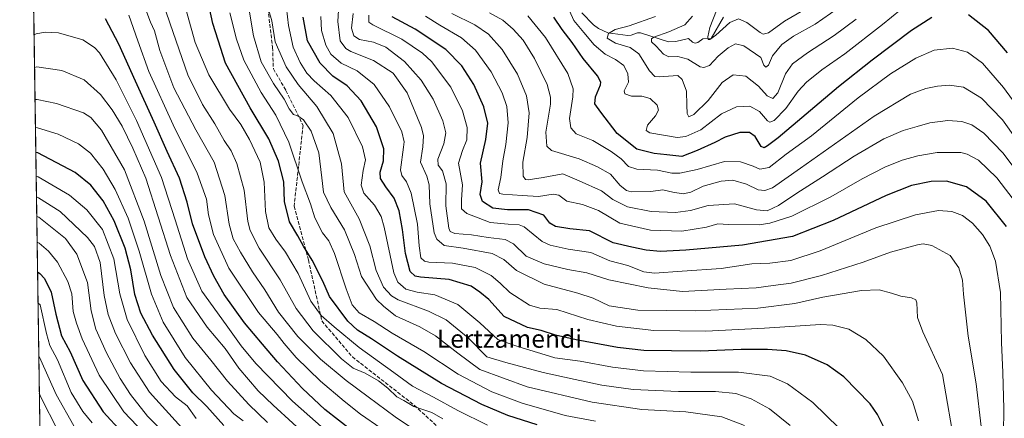
# Model space of a CAD drawing. Units: metres. Extents: x 600085 to 603513, y 4766179 to 4768543.
# Drawn here: x 600085 to 600521, y 4767891 to 4768067 of the extents above; entities that cross this region are included whole.
import ezdxf
from ezdxf.enums import TextEntityAlignment as Align

# ---------------------------------------------------------------- set-up
doc = ezdxf.new("R2010")
doc.units = ezdxf.units.M
doc.header["$MEASUREMENT"] = 0
doc.linetypes.add('DGN Style 3', pattern=[2.307223458686699, 1.648016756204785, -0.6592067024819142])
for name, color, linetype, lineweight in [('Arbolado forestal CxS', 92, 'Continuous', 0), ('Comarca CxS', 21, 'Continuous', 0), ('Comunidad Autónoma CxS', 142, 'Continuous', 0), ('Corriente natural lineal', 142, 'Continuous', 13), ('Curva de nivel maestra', 30, 'Continuous', 30), ('Curva de nivel normal', 30, 'Continuous', 0), ('Entidad de ámbito territorial CxS', 92, 'Continuous', 0), ('Espacio natural protegido CxS', 121, 'Continuous', 0), ('Municipio CxS', 4, 'Continuous', 0), ('Provincia CxS', 1, 'Continuous', 0), ('Senda', 7, 'DGN Style 3', 0), ('Texto cartográfico', 7, 'Continuous', 0)]:
    doc.layers.add(name, color=color, linetype=linetype, lineweight=lineweight)
doc.styles.add('Style-Arial', font='txt')

# ---------------------------------------------------------------- blocks, each defined once
blk = doc.blocks.new('*U7')
at = {"layer": 'Arbolado forestal CxS', "color": 92, "linetype": 'Continuous', "lineweight": 0}
blk.add_polyline3d([(600103.7581000002, 4767229.9362, 941.917300000001), (600096.9961000001, 4767691.002699999, 1000.274799999999), (600101.0433, 4767691.314300001, 1000.054000000004), (600123.2099000001, 4767685.5307, 996.4569999999949), (600133.8108999999, 4767692.276699999, 995.592300000004), (600140.5562000005, 4767702.8781, 995.3494000000064), (600137.6664000005, 4767720.2257, 996.7771000000067), (600124.1747000003, 4767733.7181, 999.999800000005), (600112.6096999999, 4767744.3189, 1002.4329), (600102.0089999996, 4767765.520500001, 1003.242899999997), (600095.8430000005, 4767769.631300001, 1004.043799999999), (600085.2400000002, 4768492.600000001, 854.1573999999965)], dxfattribs=at)

msp = doc.modelspace()

# ---------------------------------------------------------------- linework, layer by layer
at = {"layer": 'Arbolado forestal CxS', "color": 92, "linetype": 'Continuous', "lineweight": 0, "extrusion": (-0.004538383963927257, 0.309453083157613, 0.9509038817857689), "elevation": 1473632.295987687, "flags": 128}
msp.add_lwpolyline([(-669947.0612775873, -4524524.513937783), (-669947.0612775873, -4524908.212268273)], dxfattribs=at)
at = {"layer": 'Comarca CxS', "color": 21, "linetype": 'Continuous', "lineweight": 0, "flags": 128}
msp.add_lwpolyline([(600119.170000767, 4766179.069982301), (600090.5425923695, 4768131.040750091)], dxfattribs=at)
at = {"layer": 'Comunidad Autónoma CxS', "color": 142, "linetype": 'Continuous', "lineweight": 0, "flags": 128}
msp.add_lwpolyline([(600754.5394939848, 4766188.531259315), (600119.170000767, 4766179.069982301), (600090.5425923695, 4768131.040750091), (600085.2400007669, 4768492.599982277), (600457.0424790176, 4768498.139443167), (603263.8171000007, 4768539.957500001), (603478.1000007931, 4768543.149982278), (603486.5552, 4767985.3651), (603489.9690853873, 4767760.155914087), (603493.7956335682, 4767507.721574812), (603513.1700007931, 4766229.6099823), (602287.374594891, 4766211.356682413)], close=True, dxfattribs=at)
at = {"layer": 'Corriente natural lineal', "color": 142, "linetype": 'Continuous', "lineweight": 13}
msp.add_polyline3d([(600333.7607000005, 4768070.3805, 794.3466999999946), (600339.0258999999, 4768065.070499999, 792.7017999999953), (600341.1995000001, 4768063.4597, 791.8916999999929), (600345.2641000003, 4768061.553500001, 790.882700000002), (600354.1886999998, 4768060.344500001, 789.303), (600355.6199000003, 4768060.4803, 789.1177000000025), (600358.3749000002, 4768061.473300001, 789.0742000000029), (600359.7695000004, 4768061.5341, 788.8081999999995), (600372.0834999997, 4768057.4849, 784.1996000000072), (600375.3960999995, 4768057.701300001, 783.7330999999978), (600381.0000999998, 4768059.0001, 783.3133999999991), (600382.7181000002, 4768057.314300001, 782.4842999999966), (600383.8969000002, 4768056.9857, 782.1101000000053), (600385.1009000001, 4768057.247099999, 781.6474000000018), (600387.2635000005, 4768058.895500001, 781.2124000000041), (600391.0000999998, 4768059.0001, 780.2896000000038), (600396.4732999997, 4768068.3673, 779.1113000000041)], dxfattribs=at)
at = {"layer": 'Curva de nivel maestra', "color": 30, "linetype": 'Continuous', "lineweight": 30, "flags": 128}
for points, elevation in [([(600314.1100000005, 4767888.040100001), (600301.1399999997, 4767892.3101), (600289.5899999999, 4767897.1501), (600271.7999999998, 4767906.4001), (600252.2699999996, 4767918.440099999), (600240.79, 4767926.220100001), (600234.6100000005, 4767930.050100001), (600230.3300000001, 4767933.9001), (600222.2400000002, 4767944.9001), (600219.2699999996, 4767951.630100001), (600214.5999999996, 4767960.9101), (600210.75, 4767967.110099999), (600208.1699999999, 4767971.7601), (600204.5999999996, 4767977.940099999), (600202.4000000004, 4767986.950099999), (600201.9800000006, 4767995.6501), (600199.7599999999, 4768004.700099999), (600195.3499999996, 4768014.610099999), (600187.1200000001, 4768028.390100001), (600176.1799999997, 4768048.040100001), (600173, 4768058.2601), (600170.6100000005, 4768065.590100001), (600169.1399999997, 4768072.4001)], 875), ([(600469.1699999999, 4767883.5101), (600464.5099999999, 4767892.690099999), (600461.2800000003, 4767897.340100001), (600449.7300000006, 4767909.350099999), (600442.3799999999, 4767914.710100001), (600432.79, 4767918.920100001), (600424.1200000001, 4767920.8301), (600415.9299999997, 4767921.470100001), (600404.3099999996, 4767921.420100001), (600386.2699999996, 4767920.630100001), (600373.4699999997, 4767920.850099999), (600361.2699999996, 4767921.0001), (600349.6500000004, 4767922.2601), (600331.3200000003, 4767925.640100001), (600322.1600000003, 4767927.780099999), (600315.8499999996, 4767929.850099999), (600309.8499999996, 4767931.120100001), (600299.4900000002, 4767935.970100001), (600292.6500000004, 4767943.4901), (600288.6500000004, 4767946.860099999), (600284.9400000004, 4767949.5001), (600275.1500000004, 4767952.420100001), (600262.54, 4767953.460100001), (600260.1600000003, 4767953.870100001), (600257.9000000004, 4767955.960100001), (600255.8200000003, 4767963.850099999), (600254.5199999996, 4767974.590100001), (600253.04, 4767982.7601), (600250.8399999999, 4767988.3201), (600247.0999999996, 4767993.370100001), (600244.79, 4767997.0801), (600244.6200000001, 4767999.950099999), (600246.0899999999, 4768004.9301), (600246.29, 4768010.2601), (600243.0199999996, 4768019.860099999), (600236.2999999998, 4768031.5001), (600230.0999999996, 4768038.090100001), (600223.6799999997, 4768042.4001), (600218.04, 4768048.0701), (600212.5099999999, 4768058.040100001), (600210.6600000003, 4768068.470100001)], 850), ([(600521.6799999997, 4767975.8101), (600512.6600000003, 4767987.120100001), (600503.9800000006, 4767993.420100001), (600495.0999999996, 4767995.940099999), (600488.2599999999, 4767995.7401), (600479.5800000001, 4767993.9301), (600468.4299999997, 4767989.5801), (600444.9800000006, 4767978.4301), (600426.9800000006, 4767971.440099999), (600404.9400000004, 4767967.550100001), (600379.8200000003, 4767965.3201), (600368.6100000005, 4767964.7501), (600362.3200000003, 4767965.3201), (600355.9900000002, 4767966.710100001), (600347.7100000001, 4767968.600099999), (600337.2199999997, 4767973.9801), (600328.5199999996, 4767974.7401), (600322.1100000005, 4767975.880100001), (600319.7199999997, 4767977.380100001), (600317.0700000003, 4767980.920100001), (600310.1799999997, 4767983.1801), (600300.8799999999, 4767983.1501), (600294.4000000004, 4767983.9001), (600289.8600000005, 4767986.9301), (600288.9199999999, 4767989.9301), (600289.7000000002, 4767995.590100001), (600289.0300000003, 4768003.9301), (600291.4400000004, 4768014.3101), (600292.2699999996, 4768021.590100001), (600290.5599999996, 4768028.840100001), (600286.0800000001, 4768038.610099999), (600280.7599999999, 4768046.9001), (600273.6399999997, 4768054.0801), (600260.0999999996, 4768063.1801), (600249.9000000004, 4768068.630100001)], 825), ([(600488.6399999997, 4768068.2601), (600479.54, 4768062.5001), (600462.2400000002, 4768049.350099999), (600447.25, 4768037.600099999), (600420.6500000004, 4768015.090100001), (600415.9800000006, 4768011.4901), (600414.4199999999, 4768010.640100001), (600413.1299999999, 4768011.2601), (600410.5, 4768015.600099999), (600407.9800000006, 4768017.460100001), (600403.6600000003, 4768017.350099999), (600397.2800000003, 4768015.350099999), (600392.5999999996, 4768012.950099999), (600384.8899999997, 4768009.460100001), (600378.0999999996, 4768006.8301), (600371.4299999997, 4768007.590100001), (600365.7599999999, 4768008.120100001), (600358.1399999997, 4768010.0601), (600349.4000000004, 4768016.9801), (600342.2100000001, 4768026.4801), (600339.5700000003, 4768030.170100001), (600339.9400000004, 4768033.140100001), (600342.04, 4768038.440099999), (600342.2100000001, 4768039.7301), (600340.7199999997, 4768042.5001), (600334.4199999999, 4768050.210100001), (600329.4800000006, 4768057.1601), (600325.0999999996, 4768063.040100001), (600321.4600000001, 4768068.4801)], 800), ([(600522.1100000005, 4768052.7301), (600513.6100000005, 4768062.590100001), (600504.8099999996, 4768069.4301)], 800), ([(600232.3200000003, 4767885.5001), (600220.1100000005, 4767894.920100001), (600210.3600000005, 4767904.200099999), (600199.2100000001, 4767916.020099999), (600192.5700000003, 4767923.8101), (600184.6799999997, 4767933.1601), (600175.6600000003, 4767945.8201), (600171.0300000003, 4767953.850099999), (600167.0499999998, 4767962.4001), (600161.7100000001, 4767977.0601), (600159.2999999998, 4767986.5701), (600155.9199999999, 4767997.2601), (600150.4600000001, 4768009.050100001), (600144.7300000006, 4768021.9901), (600136.3799999999, 4768040.170100001), (600129.1500000004, 4768056.520099999), (600123.1500000004, 4768067.690099999)], 900), ([(600175.4800000006, 4767887.860099999), (600167.9900000002, 4767896.170100001), (600161.7800000003, 4767902.2301), (600153.5700000003, 4767912.520099999), (600143.9100000003, 4767927.850099999), (600138.8600000005, 4767937.460100001), (600136.1799999997, 4767945.780099999), (600134.3799999999, 4767956.610099999), (600131.8799999999, 4767966.280099999), (600127.0300000003, 4767978.280099999), (600122.1600000003, 4767987.270099999), (600116.6799999997, 4767994.1801), (600109.7300000006, 4767999.7501), (600093.3099999996, 4768008.420100001), (600092.3383999999, 4768008.5942)], 925), ([(600093.1127000004, 4767955.796399999), (600094.0899999999, 4767955.120100001), (600096.1699999999, 4767952.840100001), (600099.2000000002, 4767946.8301), (600101.29, 4767937.050100001), (600103.7100000001, 4767927.520099999), (600107.5599999996, 4767920.420100001), (600113.1200000001, 4767907.7401), (600122.1399999997, 4767893.880100001), (600138.9500000002, 4767875.590100001)], 950)]:
    msp.add_lwpolyline(points, dxfattribs=dict(at, elevation=elevation))
at = {"layer": 'Curva de nivel normal', "color": 30, "linetype": 'Continuous', "lineweight": 0, "flags": 128}
for points, elevation in [([(600499.0700000003, 4767877.02), (600493.3499999996, 4767910.310000001), (600484.5800000001, 4767929.27), (600482.2800000003, 4767935.600000001), (600481.9000000004, 4767942.15), (600481.5, 4767943.350000001), (600479.6500000004, 4767944.359999999), (600474.8200000003, 4767945), (600470.7999999998, 4767946.34), (600465.3499999996, 4767947.810000001), (600457.4400000004, 4767947.600000001), (600440.4000000004, 4767944.52), (600427.9900000002, 4767941.84), (600411.5800000001, 4767939.779999999), (600383.9199999999, 4767938.59), (600358.5700000003, 4767938.84), (600345.9500000002, 4767940.800000001), (600338.8399999999, 4767944.189999999), (600331.9900000002, 4767946.4), (600317.2100000001, 4767950.289999999), (600305, 4767956.359999999), (600299.3700000001, 4767961.310000001), (600294.2300000006, 4767963.84), (600281.3600000005, 4767966.199999999), (600272.8799999999, 4767967.42), (600269.7199999997, 4767970.26), (600268.5800000001, 4767973.08), (600266.5700000003, 4767985.83), (600266.2800000003, 4767994.24), (600265.2199999997, 4767998.09), (600262.4800000006, 4768004.24), (600263.4800000006, 4768011.109999999), (600263.7699999996, 4768016.02), (600262.9299999997, 4768019.680000001), (600256.54, 4768035.039999999), (600250.3200000003, 4768043.730000001), (600241.75, 4768049.34), (600231.7100000001, 4768053.25), (600229.5099999999, 4768054.560000001), (600226.9699999997, 4768057.9), (600225.8700000001, 4768066.59), (600226.8099999996, 4768081.66)], 840), ([(600292.0899999999, 4767887.960000001), (600278.9699999997, 4767894.52), (600268.2300000006, 4767900.310000001), (600259.0099999999, 4767905.16), (600250.6200000001, 4767911.24), (600235.3200000003, 4767922.26), (600224.3700000001, 4767931.49), (600218.5099999999, 4767936.5), (600213.9400000004, 4767942.83), (600208.3499999996, 4767955.02), (600202.7999999998, 4767964.529999999), (600198.5099999999, 4767970.230000001), (600195.4500000002, 4767975.300000001), (600193.8700000001, 4767982.439999999), (600193.3899999997, 4767995.470000001), (600191.5700000003, 4768004.25), (600186.9100000003, 4768014.26), (600182.9699999997, 4768020.930000001), (600178.0800000001, 4768027.789999999), (600168.8300000001, 4768042.9), (600162.8799999999, 4768057.189999999), (600156.8300000001, 4768079.109999999)], 880), ([(600447.6900000004, 4767886.65), (600435.9600000001, 4767898.050000001), (600424.7800000003, 4767906.26), (600417.1200000001, 4767909.65), (600403.0300000003, 4767911.42), (600382.0099999999, 4767911.4), (600361.0499999998, 4767912.02), (600347.4199999999, 4767913.67), (600333.04, 4767916.27), (600321.8799999999, 4767917.779999999), (600315.7599999999, 4767919.600000001), (600309.3200000003, 4767921.52), (600304.25, 4767923.199999999), (600296.6100000005, 4767925.789999999), (600288.7199999997, 4767933.279999999), (600279.0199999996, 4767941.310000001), (600268.79, 4767945.66), (600260.9900000002, 4767946.83), (600255.9800000006, 4767948.100000001), (600252.4000000004, 4767951.26), (600250.6699999999, 4767955.310000001), (600246.4600000001, 4767975.609999999), (600245.1299999999, 4767980.220000001), (600242.1399999997, 4767985.34), (600237.4800000006, 4767990.57), (600236.3099999996, 4767994.07), (600237.1200000001, 4768000.57), (600238.1399999997, 4768005.289999999), (600236.7800000003, 4768011.039999999), (600230.4800000006, 4768024.08), (600222.8700000001, 4768033.800000001), (600215.4199999999, 4768040.33), (600212.2000000002, 4768043.730000001), (600209.2199999997, 4768048.460000001), (600206.1699999999, 4768055.180000001), (600204.1100000005, 4768064.699999999), (600202.3700000001, 4768080.25)], 855), ([(600482.7100000001, 4768078.32), (600466.8099999996, 4768065.16), (600450.0599999996, 4768052.210000001), (600439.9199999999, 4768045.119999999), (600433.2100000001, 4768039.710000001), (600429.5599999996, 4768035.77), (600423.9699999997, 4768028), (600418.8899999997, 4768022.720000001), (600416.9000000004, 4768021.980000001), (600415.9900000002, 4768022.539999999), (600412.3799999999, 4768026.66), (600408.0700000003, 4768029.01), (600402.2400000002, 4768028.800000001), (600395.6200000001, 4768025.74), (600386.4500000002, 4768018.600000001), (600379.8499999996, 4768015.640000001), (600375.9500000002, 4768015.199999999), (600363.8300000001, 4768017.24), (600362.25, 4768018.279999999), (600362.8799999999, 4768020.619999999), (600366.4400000004, 4768024.77), (600367.7199999997, 4768027.26), (600367.0999999996, 4768029.550000001), (600364.0899999999, 4768032.470000001), (600360.3899999997, 4768033.470000001), (600355.8499999996, 4768033.539999999), (600352.8099999996, 4768034.460000001), (600352.5899999999, 4768035.92), (600354.3899999997, 4768039.710000001), (600354.2300000006, 4768043.439999999), (600352.3899999997, 4768047.039999999), (600348.7800000003, 4768049.710000001), (600344.2000000002, 4768052.039999999), (600339.2199999997, 4768056.210000001), (600334.7100000001, 4768061.730000001), (600330.3499999996, 4768067.02), (600328.3399999999, 4768071.279999999)], 795), ([(600405.7400000002, 4767887.800000001), (600395.7100000001, 4767891.630000001), (600379.75, 4767893.91), (600360.3399999999, 4767894.930000001), (600338.3399999999, 4767898.16), (600309.7000000002, 4767904.980000001), (600288.6500000004, 4767912.66), (600278.9299999997, 4767919.779999999), (600269.1100000005, 4767927.460000001), (600262.1200000001, 4767931.41), (600251.3600000005, 4767936.300000001), (600246.0999999996, 4767940.630000001), (600243, 4767943.550000001), (600236.3899999997, 4767953.710000001), (600233.2400000002, 4767963.4), (600228.9299999997, 4767974.34), (600222.7999999998, 4767984.289999999), (600219.54, 4767991.02), (600218.9199999999, 4767997.4), (600217.4800000006, 4768008.41), (600214.0999999996, 4768018.029999999), (600210.7199999997, 4768022.980000001), (600208.1900000004, 4768024.75), (600206.2800000003, 4768025.449999999), (600204.4199999999, 4768027.83), (600202.2300000006, 4768032.199999999), (600197.4400000004, 4768039.029999999), (600192.0199999996, 4768048.609999999), (600188.6100000005, 4768060.180000001), (600186.0999999996, 4768075.130000001)], 865), ([(600447.1699999999, 4768072.470000001), (600436.9699999997, 4768065.300000001), (600427.4699999997, 4768060.02), (600422.2000000002, 4768056.289999999), (600418.2000000002, 4768051.369999999), (600416.3399999999, 4768047.17), (600415.1299999999, 4768046.27), (600414.3200000003, 4768047.27), (600413.0199999996, 4768050.630000001), (600405.4500000002, 4768055.730000001), (600401.75, 4768056.619999999), (600398.4800000006, 4768054.869999999), (600394.1100000005, 4768051.119999999), (600390.2999999998, 4768047.060000001), (600387.7199999997, 4768046.15), (600386.1900000004, 4768046.539999999), (600380.7000000002, 4768049.850000001), (600376.2400000002, 4768051.02), (600372.3499999996, 4768050.939999999), (600369.9500000002, 4768052.060000001), (600366.6500000004, 4768055.640000001), (600364.5899999999, 4768057.49), (600364.6900000004, 4768058.810000001), (600365.6399999997, 4768059.539999999), (600372.3200000003, 4768061.9), (600379.3300000001, 4768065.050000001), (600382.7000000002, 4768068.83)], 785), ([(600434.6900000004, 4768073.140000001), (600423.4199999999, 4768066.640000001), (600416.3700000001, 4768061.529999999), (600414.0199999996, 4768060.9), (600412.6799999997, 4768061.640000001), (600406.8600000005, 4768066.140000001), (600403.0899999999, 4768067.720000001), (600399.3200000003, 4768066.050000001), (600393.0700000003, 4768060.460000001), (600390.4699999997, 4768058.59), (600389.6500000004, 4768058.619999999), (600389.4699999997, 4768059.800000001), (600390.4199999999, 4768063.930000001), (600393.4100000003, 4768071.34)], 780), ([(600253.9600000001, 4767880.4), (600235.9199999999, 4767892.76), (600228.7000000002, 4767898.609999999), (600218.2000000002, 4767907.4), (600207.5, 4767917.83), (600202.1299999999, 4767924.02), (600199.0999999996, 4767928.119999999), (600190.8600000005, 4767937.810000001), (600177.7599999999, 4767957.359999999), (600170.9800000006, 4767972.25), (600168.75, 4767981.02), (600167.8099999996, 4767987.949999999), (600163.7599999999, 4767999.390000001), (600153.0700000003, 4768020.77), (600142.3099999996, 4768044.390000001), (600137.4199999999, 4768057.930000001), (600133.4699999997, 4768069.289999999)], 895), ([(600259.3200000003, 4767886.27), (600251.3399999999, 4767891.619999999), (600239.4100000003, 4767900.51), (600229.5999999996, 4767907.680000001), (600218.3099999996, 4767917.16), (600208.2199999997, 4767927.24), (600199.6699999999, 4767937.930000001), (600193.5899999999, 4767947.859999999), (600188.2599999999, 4767955.850000001), (600182.8799999999, 4767964.480000001), (600179.7000000002, 4767970.390000001), (600177.8399999999, 4767976.810000001), (600175.9000000004, 4767989.600000001), (600171.2199999997, 4768004.279999999), (600163.1100000005, 4768018.58), (600153.4699999997, 4768037.210000001), (600147.1699999999, 4768053.699999999), (600144.8700000001, 4768062.369999999), (600143.0199999996, 4768066.180000001), (600141.0800000001, 4768071.680000001)], 890), ([(600272.4199999999, 4767890.699999999), (600267.4900000002, 4767893.59), (600259.4699999997, 4767896.26), (600255.0499999998, 4767898.82), (600252, 4767900.439999999), (600248, 4767904.300000001), (600243.9600000001, 4767907.51), (600237.9400000004, 4767910.92), (600232.7599999999, 4767913.140000001), (600227.5499999998, 4767917.34), (600215.0800000001, 4767929.76), (600207.5, 4767939.609999999), (600200.3799999999, 4767952.310000001), (600191.1799999997, 4767966.26), (600187.2300000006, 4767974.07), (600186.1500000004, 4767978.050000001), (600184.5499999998, 4767991.890000001), (600181.25, 4768003.75), (600178.79, 4768009.26), (600175.6799999997, 4768013.930000001), (600171.4800000006, 4768021.25), (600166.0899999999, 4768029.789999999), (600159.6100000005, 4768042.880000001), (600153.0899999999, 4768061.609999999), (600150.04, 4768070.630000001)], 885), ([(600339.9299999997, 4767889.689999999), (600326.5199999996, 4767892.17), (600307.4299999997, 4767897.710000001), (600294.0800000001, 4767902.699999999), (600279.2000000002, 4767910.480000001), (600263.9199999999, 4767920.539999999), (600249.9400000004, 4767928.699999999), (600241.9900000002, 4767933.77), (600235.2999999998, 4767937.630000001), (600232.25, 4767941.25), (600229.5800000001, 4767948.33), (600224.4100000003, 4767963.949999999), (600222, 4767969.430000001), (600219.0999999996, 4767973.029999999), (600215.7400000002, 4767979.67), (600213.8899999997, 4767985.82), (600210.0800000001, 4767995.67), (600204.2199999997, 4768013.15), (600198.4500000002, 4768025.050000001), (600192.04, 4768035.16), (600184.4199999999, 4768049.439999999), (600181.0700000003, 4768058.77), (600178.2000000002, 4768070.390000001)], 870), ([(600426, 4767887.859999999), (600416.79, 4767895.210000001), (600408.7100000001, 4767899.66), (600401.9800000006, 4767901.939999999), (600392.8600000005, 4767902.890000001), (600376.5800000001, 4767902.850000001), (600356.5199999996, 4767903.810000001), (600342.6699999999, 4767905.619999999), (600330.9299999997, 4767908.220000001), (600316.6600000003, 4767911.279999999), (600300.2199999997, 4767915.699999999), (600291.8600000005, 4767918.24), (600283.5199999996, 4767926.66), (600273.8899999997, 4767934.58), (600266.0800000001, 4767938.359999999), (600252.6600000003, 4767943.350000001), (600249.5899999999, 4767945.199999999), (600246.1100000005, 4767949.050000001), (600242.8099999996, 4767956.4), (600240.0800000001, 4767967.289999999), (600235.3600000005, 4767979.17), (600228.79, 4767991.24), (600227.5800000001, 4768003.59), (600223.7999999998, 4768016.930000001), (600216.7100000001, 4768028.930000001), (600208.4400000004, 4768038.59), (600203.0300000003, 4768046.4), (600198.1600000003, 4768057.59), (600196.7100000001, 4768066.810000001), (600195.4500000002, 4768071.359999999)], 860), ([(600482.7699999996, 4767889.930000001), (600480.0099999999, 4767898.51), (600475.6699999999, 4767906.76), (600467.2400000002, 4767918.529999999), (600459.3899999997, 4767925.92), (600451.8300000001, 4767930.4), (600444.8300000001, 4767932.230000001), (600439.4199999999, 4767932.5), (600414.6699999999, 4767930.890000001), (600388.6500000004, 4767929.560000001), (600365.6500000004, 4767929.82), (600349.1500000004, 4767931.689999999), (600336.4400000004, 4767934.77), (600322.7800000003, 4767939.060000001), (600315.2999999998, 4767939.680000001), (600310.7000000002, 4767941.050000001), (600301.9299999997, 4767946.640000001), (600297.7000000002, 4767950.779999999), (600293.7100000001, 4767954.220000001), (600286.6399999997, 4767957.720000001), (600276.5899999999, 4767959.640000001), (600266.1399999997, 4767960.140000001), (600264.2599999999, 4767960.449999999), (600262.7000000002, 4767961.949999999), (600261.9500000002, 4767967.27), (600261.1799999997, 4767976.84), (600258.3300000001, 4767990.59), (600256.2699999996, 4767995.600000001), (600254.2300000006, 4767998.430000001), (600253.6699999999, 4768000.859999999), (600255.0300000003, 4768010.970000001), (600255.2699999996, 4768013.34), (600254.1699999999, 4768017.699999999), (600248.7300000006, 4768028.730000001), (600242.0499999998, 4768038.609999999), (600234.4800000006, 4768044.75), (600227.3600000005, 4768048.15), (600222.8200000003, 4768052.109999999), (600220.6299999999, 4768056.119999999), (600218.7199999997, 4768062.58), (600218.4100000003, 4768068.779999999)], 845), ([(600510.4199999999, 4767887.33), (600508.1900000004, 4767906.180000001), (600504.6799999997, 4767927.300000001), (600502.5599999996, 4767945.850000001), (600502.1299999999, 4767952.08), (600500.5999999996, 4767957.550000001), (600496.7100000001, 4767962.99), (600488.5599999996, 4767967.369999999), (600484.75, 4767968.119999999), (600482.3200000003, 4767967.74), (600470.3899999997, 4767964.449999999), (600458.1600000003, 4767960.130000001), (600439.8300000001, 4767954.15), (600426.3799999999, 4767950.800000001), (600418.4900000002, 4767949.720000001), (600410.9800000006, 4767948.66), (600397.6500000004, 4767948.180000001), (600378.3200000003, 4767947.100000001), (600363.1200000001, 4767948.779999999), (600345.8200000003, 4767952.300000001), (600335.9900000002, 4767955.350000001), (600327.6500000004, 4767956.779999999), (600317.1100000005, 4767959.289999999), (600309.2400000002, 4767962.76), (600303.6500000004, 4767968.199999999), (600299.9500000002, 4767970.119999999), (600292.3399999999, 4767970.939999999), (600285.0300000003, 4767972.199999999), (600277.6500000004, 4767972.710000001), (600275.5300000003, 4767973.619999999), (600274.9800000006, 4767975.16), (600273.6500000004, 4767984.960000001), (600273.8799999999, 4767994.699999999), (600272.2100000001, 4768000.480000001), (600270.2999999998, 4768002.91), (600270.2000000002, 4768005.640000001), (600272.7800000003, 4768012.449999999), (600273.6299999999, 4768017.26), (600272.3200000003, 4768022.539999999), (600268.04, 4768032.199999999), (600262.79, 4768040.5), (600255.4100000003, 4768048.9), (600247.2199999997, 4768055.199999999), (600241.6600000003, 4768057.4), (600235.4400000004, 4768058.619999999), (600232.9800000006, 4768060.24), (600231.9299999997, 4768063.640000001), (600232.6600000003, 4768070.029999999)], 835), ([(600520.3200000003, 4767884.24), (600520.4000000004, 4767895.210000001), (600520.0499999998, 4767911.27), (600519.3600000005, 4767924.600000001), (600518.9000000004, 4767946.65), (600516.7100000001, 4767960.480000001), (600514.2199999997, 4767967.17), (600511.0300000003, 4767972.310000001), (600506.6299999999, 4767977.25), (600502.1100000005, 4767980.720000001), (600497.4800000006, 4767982.439999999), (600491.5300000003, 4767982.9), (600481.3099999996, 4767980.949999999), (600463.8600000005, 4767975.189999999), (600439.1900000004, 4767965.039999999), (600426.2000000002, 4767960.83), (600416.9800000006, 4767959.689999999), (600408.9800000006, 4767959.32), (600395.4800000006, 4767957.27), (600378.2599999999, 4767956.140000001), (600365.9500000002, 4767955.220000001), (600361.2100000001, 4767955.82), (600354.2000000002, 4767958.58), (600346.2599999999, 4767960.65), (600337.8600000005, 4767964.289999999), (600327.7699999996, 4767965.890000001), (600319.8799999999, 4767967.619999999), (600316.2599999999, 4767969.24), (600308.3700000001, 4767975.630000001), (600306.1100000005, 4767976.57), (600301.2300000006, 4767976.84), (600293.2199999997, 4767977.600000001), (600287.9900000002, 4767979.65), (600283, 4767981.560000001), (600280.6799999997, 4767983.65), (600280.5599999996, 4767987.59), (600280.9800000006, 4767994.26), (600279.2699999996, 4768003.930000001), (600281.0899999999, 4768009.42), (600282.9600000001, 4768014.230000001), (600283.0499999998, 4768019.630000001), (600280.9800000006, 4768027.08), (600275.8300000001, 4768037.439999999), (600267.3200000003, 4768048.9), (600263.3899999997, 4768052.449999999), (600254.1900000004, 4768058.67), (600241.4299999997, 4768065.01), (600239.6200000001, 4768066.26), (600239.5999999996, 4768069.34)], 830.0000000000001), ([(600526.4500000002, 4767985.369999999), (600517.29, 4767997.4), (600509.2199999997, 4768005.17), (600504.2300000006, 4768007.880000001), (600501.3600000005, 4768008.550000001), (600490.9400000004, 4768008.539999999), (600482.4500000002, 4768007.17), (600475.5, 4768005.119999999), (600467.8600000005, 4768002.08), (600457.7300000006, 4767996.880000001), (600443.8700000001, 4767988.949999999), (600426.6600000003, 4767980.359999999), (600416.9800000006, 4767977.26), (600412.2699999996, 4767976.59), (600398.75, 4767976.699999999), (600393.9800000006, 4767976.99), (600388.9900000002, 4767975.619999999), (600377.9900000002, 4767973.789999999), (600364.2100000001, 4767974.15), (600350.6200000001, 4767977.310000001), (600341.1600000003, 4767982.850000001), (600334.0599999996, 4767985.550000001), (600327.1500000004, 4767987.060000001), (600323.6500000004, 4767989.699999999), (600321.1500000004, 4767990.199999999), (600314.6500000004, 4767989.100000001), (600307.4400000004, 4767989.609999999), (600298.8300000001, 4767990.17), (600297.4000000004, 4767990.49), (600296.8600000005, 4767992.039999999), (600298.0499999998, 4767997.58), (600298.8700000001, 4768004.930000001), (600300.2599999999, 4768012.140000001), (600301.2100000001, 4768021.74), (600300.6299999999, 4768028.939999999), (600298.6200000001, 4768034.960000001), (600293.7599999999, 4768044.279999999), (600286.7999999998, 4768053.880000001), (600280.54, 4768059.230000001), (600270.9600000001, 4768064.84), (600264.7000000002, 4768068.930000001)], 820), ([(600530.9100000003, 4767993.99), (600519.9400000004, 4768008.380000001), (600511.6500000004, 4768017.060000001), (600506.3399999999, 4768020.83), (600501.9299999997, 4768022.34), (600495.6299999999, 4768022.779999999), (600487.6799999997, 4768021.74), (600482.0800000001, 4768020.029999999), (600475.9800000006, 4768018.310000001), (600467.3099999996, 4768014.560000001), (600454.2300000006, 4768007), (600440.3200000003, 4767997.82), (600428.9000000004, 4767990.66), (600420.8300000001, 4767985.199999999), (600415.7199999997, 4767982.77), (600411.0800000001, 4767983.24), (600401.3600000005, 4767985.82), (600389.6399999997, 4767985.060000001), (600381.9000000004, 4767982.9), (600375.2000000002, 4767982.050000001), (600364.4800000006, 4767982.550000001), (600354.04, 4767984.49), (600347.5, 4767987.810000001), (600342.5599999996, 4767991.640000001), (600332.6100000005, 4767996.09), (600325.4800000006, 4767999.100000001), (600316.7800000003, 4767997.539999999), (600310.0700000003, 4767996.430000001), (600308.9299999997, 4767996.59), (600307.8499999996, 4767998.060000001), (600307.6799999997, 4768004.26), (600309.6600000003, 4768015.26), (600310.4800000006, 4768026.189999999), (600309.3799999999, 4768033.58), (600305.3399999999, 4768043.24), (600298.5899999999, 4768054.07), (600292.5700000003, 4768060.970000001), (600286.4500000002, 4768065.100000001), (600276.3600000005, 4768070.029999999)], 815), ([(600532.2400000002, 4768005.689999999), (600519.7999999998, 4768022.970000001), (600510.5800000001, 4768032.57), (600502.6399999997, 4768037.41), (600496.4400000004, 4768038.380000001), (600491.1299999999, 4768037.960000001), (600485.9800000006, 4768036.930000001), (600479.1500000004, 4768034.32), (600463.0599999996, 4768024.59), (600430.4500000002, 4768001.619999999), (600418.2100000001, 4767993.01), (600414.7599999999, 4767991.710000001), (600411.79, 4767991.99), (600406.6399999997, 4767994.560000001), (600400.6399999997, 4767996.289999999), (600395.4000000004, 4767995.850000001), (600387.54, 4767993.640000001), (600382.0599999996, 4767991), (600378.6399999997, 4767990.25), (600374.0199999996, 4767990.960000001), (600369.6600000003, 4767992.07), (600364.3600000005, 4767991.390000001), (600355.6200000001, 4767991.24), (600353.5599999996, 4767991.75), (600350.7800000003, 4767993.91), (600346.4699999997, 4767998.980000001), (600340.75, 4768002.17), (600332.6200000001, 4768005.84), (600320.3499999996, 4768009.439999999), (600318.3399999999, 4768011.42), (600317.9000000004, 4768017.51), (600319.9000000004, 4768029.970000001), (600320.0199999996, 4768033.050000001), (600318.5499999998, 4768038.65), (600312.8399999999, 4768050.17), (600307.8499999996, 4768058.220000001), (600303.5199999996, 4768063.17), (600298.8600000005, 4768067.060000001), (600293.0300000003, 4768070.4)], 810), ([(600529.8700000001, 4768024.210000001), (600520.3600000005, 4768037.4), (600511, 4768048.050000001), (600504.3700000001, 4768052.99), (600497.7800000003, 4768054.730000001), (600489.6200000001, 4768053.859999999), (600481.4699999997, 4768050.32), (600470.3099999996, 4768043.32), (600455.9900000002, 4768032.699999999), (600435.3600000005, 4768016.01), (600424.2400000002, 4768007.779999999), (600416.6200000001, 4768002.01), (600412.5599999996, 4768001.140000001), (600409.5499999998, 4768002.529999999), (600404, 4768004.480000001), (600396.9600000001, 4768004.58), (600384.79, 4768001.050000001), (600377.1699999999, 4767999.369999999), (600373.6200000001, 4767999.5), (600367.3099999996, 4768000.74), (600358.0800000001, 4768001.199999999), (600354.5300000003, 4768002.439999999), (600351.2000000002, 4768005.800000001), (600346.7800000003, 4768009.050000001), (600338.6799999997, 4768013.949999999), (600331.3200000003, 4768016.810000001), (600328.9400000004, 4768019.449999999), (600328.3600000005, 4768023.619999999), (600329.79, 4768033.17), (600330.04, 4768036.730000001), (600327.6900000004, 4768043.59), (600317.8099999996, 4768059.380000001), (600309.9500000002, 4768069.100000001)], 805), ([(600366.3899999997, 4768068.689999999), (600354.7100000001, 4768064.66), (600348.5599999996, 4768063.039999999), (600345.5700000003, 4768061.26), (600345.0499999998, 4768059.189999999), (600348.7000000002, 4768056.92), (600355.25, 4768055.060000001), (600359.0199999996, 4768052.220000001), (600363.7699999996, 4768044.680000001), (600366.1600000003, 4768042.189999999), (600367.9500000002, 4768042.029999999), (600376.3200000003, 4768042.699999999), (600378.1500000004, 4768040.9), (600380.0700000003, 4768035.76), (600380.2300000006, 4768029.460000001), (600380.4100000003, 4768025.84), (600381.1900000004, 4768024.33), (600383.3899999997, 4768025.359999999), (600389.7199999997, 4768031.65), (600395.9299999997, 4768039.560000001), (600400.7199999997, 4768042.91), (600406.3300000001, 4768042.380000001), (600411.9400000004, 4768037.869999999), (600415.8399999999, 4768033.689999999), (600418.2300000006, 4768032.52), (600420.4600000001, 4768035.01), (600423.9299999997, 4768043.34), (600426.9800000006, 4768047.779999999), (600433.6399999997, 4768052.699999999), (600445.4199999999, 4768060.369999999), (600455.0899999999, 4768067.49)], 790), ([(600223.6799999997, 4767882.850000001), (600205.9299999997, 4767898.539999999), (600189.7100000001, 4767915.310000001), (600183.1299999999, 4767923.07), (600176.5899999999, 4767932.33), (600165.8099999996, 4767947.289999999), (600159.4000000004, 4767961.57), (600153.9900000002, 4767978.800000001), (600147.9800000006, 4767997.550000001), (600136.9400000004, 4768022.75), (600127.9699999997, 4768040.67), (600120.5800000001, 4768052.600000001), (600118.3600000005, 4768055.060000001), (600113.1399999997, 4768058.34), (600102.3799999999, 4768061.52), (600096.4600000001, 4768061.779999999), (600092.54, 4768061.01), (600091.5743000006, 4768060.692700001)], 905), ([(600214.7000000002, 4767880.92), (600197.2800000003, 4767896.800000001), (600190.75, 4767903.09), (600182.1699999999, 4767913.119999999), (600176.1399999997, 4767921.939999999), (600168.0899999999, 4767931.380000001), (600159.1900000004, 4767944.49), (600151.9299999997, 4767963.01), (600141.0199999996, 4767997.220000001), (600135.3099999996, 4768010.42), (600130.5300000003, 4768020.25), (600126.1399999997, 4768027.4), (600121, 4768034.26), (600113.79, 4768040.720000001), (600103.9400000004, 4768044.84), (600092.75, 4768046.4), (600091.7862999998, 4768046.2401)], 910), ([(600194.8700000001, 4767889.15), (600186.5700000003, 4767897.039999999), (600177.0800000001, 4767907.390000001), (600169.7400000002, 4767916.77), (600161.8600000005, 4767926.390000001), (600153.3200000003, 4767939.980000001), (600147.7000000002, 4767954.220000001), (600140.2400000002, 4767978.16), (600131.6100000005, 4768000.84), (600121.4500000002, 4768018.430000001), (600116.75, 4768024.100000001), (600113.4400000004, 4768026.08), (600101.5199999996, 4768030.300000001), (600092.9600000001, 4768032.029999999), (600091.9949000003, 4768032.015900001)], 915), ([(600184.0800000001, 4767889.82), (600179.9000000004, 4767893.039999999), (600170.0999999996, 4767903.51), (600158.4600000001, 4767917.850000001), (600148.75, 4767933.58), (600143.4800000006, 4767945.850000001), (600138.1299999999, 4767964.949999999), (600133.1500000004, 4767979.52), (600127.4000000004, 4767992.25), (600122.0800000001, 4768001.199999999), (600116.6100000005, 4768008.210000001), (600111.2100000001, 4768012.439999999), (600102.2000000002, 4768016.689999999), (600093.1399999997, 4768019.550000001), (600092.1765999999, 4768019.627800001)], 920), ([(600163.29, 4767890.960000001), (600159.2400000002, 4767896.529999999), (600154.0899999999, 4767900.539999999), (600147.7400000002, 4767907.33), (600140.54, 4767918.720000001), (600132.8099999996, 4767934.640000001), (600129.5300000003, 4767946.130000001), (600126.9400000004, 4767961.539999999), (600121.8499999996, 4767974.449999999), (600114.9500000002, 4767983.210000001), (600107.2999999998, 4767989.730000001), (600093.4600000001, 4767997.83), (600092.4922000002, 4767998.105699999)], 930), ([(600158.2100000001, 4767885.279999999), (600142.5800000001, 4767902.58), (600134.2699999996, 4767915.600000001), (600127.6399999997, 4767928.550000001), (600124.3499999996, 4767936.890000001), (600122.6399999997, 4767945.34), (600120.8399999999, 4767959.939999999), (600118.3099999996, 4767967.029999999), (600115.2800000003, 4767971.029999999), (600103.1100000005, 4767982.460000001), (600093.5999999996, 4767988.57), (600092.6272, 4767988.899499999)], 935), ([(600154.9199999999, 4767878.74), (600141.8099999996, 4767891.99), (600134.2000000002, 4767901.480000001), (600129.6600000003, 4767908.600000001), (600123.6100000005, 4767919.890000001), (600118.8499999996, 4767930.42), (600116.8300000001, 4767938.550000001), (600115.1900000004, 4767951.060000001), (600110.5800000001, 4767963.619999999), (600105.5599999996, 4767970.470000001), (600093.7199999997, 4767979.960000001), (600092.7533, 4767980.301100001)], 940), ([(600146.0999999996, 4767878.380000001), (600131.2999999998, 4767893.930000001), (600120.3700000001, 4767910.15), (600112.8600000005, 4767926.09), (600110.4000000004, 4767933.140000001), (600108.8700000001, 4767938.26), (600108.3300000001, 4767946.08), (600106.5499999998, 4767951.560000001), (600101.9800000006, 4767960.140000001), (600098.0199999996, 4767964.960000001), (600093.8899999997, 4767968.439999999), (600092.9199999999, 4767968.936699999)], 945), ([(600093.3131999997, 4767942.1272), (600094.29, 4767941.26), (600097.0599999996, 4767928.460000001), (600098.6200000001, 4767923.27), (600101.9400000004, 4767916.890000001), (600107.9800000006, 4767902.460000001), (600113.0899999999, 4767894), (600117.2199999997, 4767889.060000001)], 955), ([(600093.6578000003, 4767918.6295), (600094.6500000004, 4767916.75), (600101.3600000005, 4767901.49), (600109.1699999999, 4767887.619999999)], 960), ([(600093.8997, 4767902.1384), (600094.9000000004, 4767899.689999999), (600101.8700000001, 4767886.15)], 965)]:
    msp.add_lwpolyline(points, dxfattribs=dict(at, elevation=elevation))
at = {"layer": 'Entidad de ámbito territorial CxS', "color": 92, "linetype": 'Continuous', "lineweight": 0, "flags": 128}
msp.add_lwpolyline([(600119.170000767, 4766179.069982301), (600090.5425923695, 4768131.040750091)], dxfattribs=at)
at = {"layer": 'Espacio natural protegido CxS', "color": 121, "linetype": 'Continuous', "lineweight": 0, "flags": 128}
msp.add_lwpolyline([(600754.5394939848, 4766188.531259315), (600119.170000767, 4766179.069982301), (600090.5425923695, 4768131.040750091), (600085.2400007669, 4768492.599982277), (600457.0424790176, 4768498.139443167), (603263.8171000007, 4768539.957500001), (603478.1000007931, 4768543.149982278), (603486.5552, 4767985.3651), (603489.9690853873, 4767760.155914087), (603493.7956335682, 4767507.721574812), (603513.1700007931, 4766229.6099823), (602287.374594891, 4766211.356682413)], close=True, dxfattribs=at)
at = {"layer": 'Municipio CxS', "color": 4, "linetype": 'Continuous', "lineweight": 0, "flags": 128}
msp.add_lwpolyline([(600119.170000767, 4766179.069982301), (600090.5425923695, 4768131.040750091)], dxfattribs=at)
at = {"layer": 'Provincia CxS', "color": 1, "linetype": 'Continuous', "lineweight": 0, "flags": 128}
msp.add_lwpolyline([(600754.5394939848, 4766188.531259315), (600119.170000767, 4766179.069982301), (600090.5425923695, 4768131.040750091), (600085.2400007669, 4768492.599982277), (600457.0424790176, 4768498.139443167), (603263.8171000007, 4768539.957500001), (603478.1000007931, 4768543.149982278), (603486.5552, 4767985.3651), (603489.9690853873, 4767760.155914087), (603493.7956335682, 4767507.721574812), (603513.1700007931, 4766229.6099823), (602287.374594891, 4766211.356682413)], close=True, dxfattribs=at)
at = {"layer": 'Senda', "color": 7, "linetype": 'DGN Style 3', "lineweight": 0}
msp.add_polyline3d([(600195.0547000002, 4768072.174500001, 883.3858999999939), (600197.0390999997, 4768055.108899999, 883.4677999999985), (600197.4358999999, 4768045.583900001, 881.4333999999944), (600202.9921000004, 4768036.058900001, 883.5611999999965), (600210.5327000003, 4768020.580700001, 888.9934999999969), (600208.5484999996, 4768002.3245, 897.6300000000047), (600206.5641000001, 4767984.8619, 892.5314999999974), (600212.9140999997, 4767961.0493, 896.1919999999956), (600218.8671000004, 4767934.061899999, 908.6162999999942), (600232.3608999997, 4767918.186699999, 907.3647000000057), (600259.7452999996, 4767896.7555, 912.5920000000042), (600298.6392999999, 4767861.036699999, 914.689599999998)], dxfattribs=at)

# ---------------------------------------------------------------- block references
at = {"layer": 'Arbolado forestal CxS', "color": 92, "linetype": 'Continuous', "lineweight": 0}
msp.add_blockref('*U7', (0, 0), dxfattribs=at)

# ---------------------------------------------------------------- texts
at = {"layer": 'Texto cartográfico', "color": 7, "linetype": 'Continuous', "lineweight": 0, "style": 'Style-Arial'}
msp.add_text('Lertzamendi', height=8, dxfattribs=at).set_placement((600301.8103024389, 4767926.200149999), align=Align.MIDDLE_CENTER)

doc.saveas('drawing.dxf')
